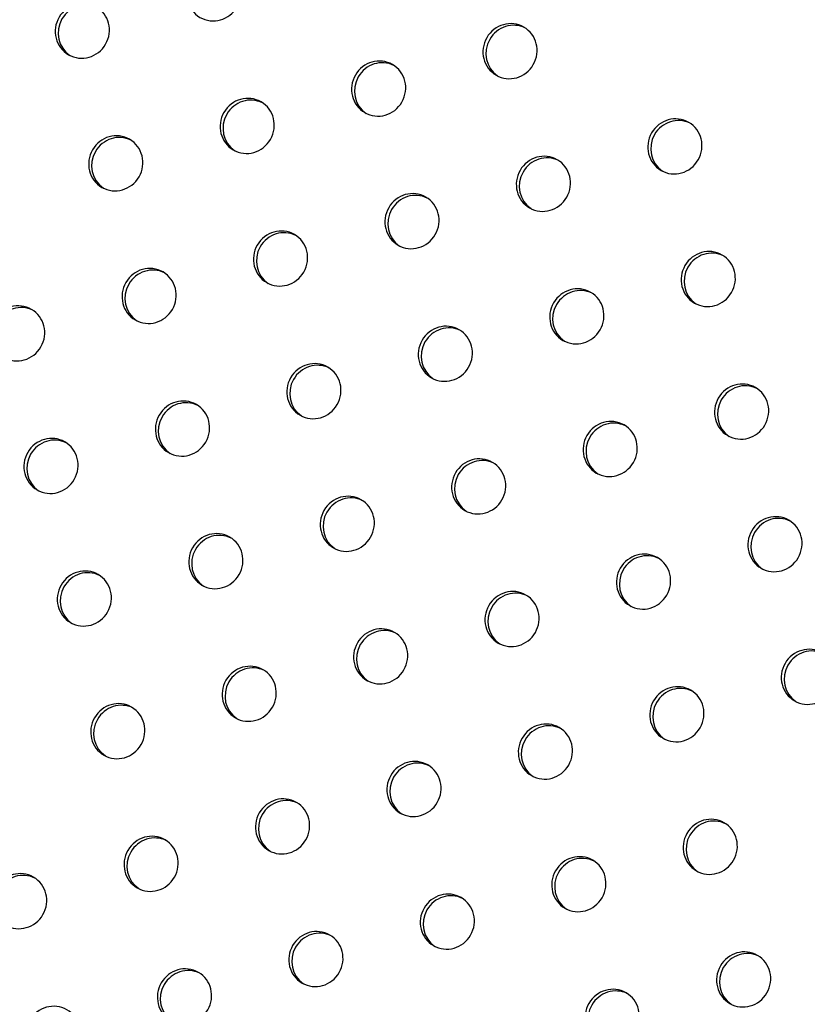
# Model space of a CAD drawing. Units: millimetres. Extents: x 56327 to 56342.1, y 33236.4 to 33251.5.
# Drawn here: x 56332.3 to 56332.4, y 33241.2 to 33241.3 of the extents above; entities that cross this region are included whole.
import ezdxf

# ---------------------------------------------------------------- set-up
doc = ezdxf.new("R2010")
doc.units = ezdxf.units.MM

msp = doc.modelspace()

# ---------------------------------------------------------------- linework, layer by layer
at = {"layer": 'Defpoints', "extrusion": (0, 0, -1)}
for centre in [(56332.34025, 33241.34556), (56332.32129, 33241.34018), (56332.38296, 33241.33723), (56332.36401, 33241.33184), (56332.34506, 33241.32646), (56332.40673, 33241.32351), (56332.32611, 33241.32107), (56332.38777, 33241.31812), (56332.36882, 33241.31274), (56332.34987, 33241.30735), (56332.41154, 33241.3044), (56332.33092, 33241.30196), (56332.39259, 33241.29902), (56332.31196, 33241.29657), (56332.37363, 33241.29363), (56332.35468, 33241.28824), (56332.41635, 33241.2853), (56332.33573, 33241.28285), (56332.3974, 33241.27991), (56332.31677, 33241.27747), (56332.37844, 33241.27452), (56332.35949, 33241.26913), (56332.42116, 33241.26619), (56332.34054, 33241.26375), (56332.40221, 33241.2608), (56332.32158, 33241.25836), (56332.38325, 33241.25541), (56332.3643, 33241.25003), (56332.42597, 33241.24708), (56332.34535, 33241.24464), (56332.40702, 33241.24169), (56332.3264, 33241.23925), (56332.38806, 33241.23631), (56332.36911, 33241.23092), (56332.35016, 33241.22553), (56332.41183, 33241.22259), (56332.33121, 33241.22014), (56332.39288, 33241.2172), (56332.31225, 33241.21476), (56332.37392, 33241.21181), (56332.35497, 33241.20642), (56332.41664, 33241.20348), (56332.33602, 33241.20104), (56332.39769, 33241.19809), (56332.31706, 33241.19565)]:
    msp.add_ellipse(centre, major_axis=(0.002, 0.00346), ratio=0.970143, start_param=-4.712389, end_param=1.570796, dxfattribs=at)
at = {"layer": 'Defpoints'}
for centre in [(56332.32171, 33241.33993), (56332.38338, 33241.33699), (56332.36443, 33241.3316), (56332.34548, 33241.32621), (56332.40715, 33241.32327), (56332.32653, 33241.32083), (56332.38819, 33241.31788), (56332.36924, 33241.31249), (56332.35029, 33241.30711), (56332.41196, 33241.30416), (56332.33134, 33241.30172), (56332.39301, 33241.29877), (56332.31238, 33241.29633), (56332.37405, 33241.29339), (56332.3551, 33241.288), (56332.41677, 33241.28505), (56332.33615, 33241.28261), (56332.39782, 33241.27967), (56332.31719, 33241.27722), (56332.37886, 33241.27428), (56332.35991, 33241.26889), (56332.42158, 33241.26595), (56332.34096, 33241.2635), (56332.40263, 33241.26056), (56332.322, 33241.25812), (56332.38367, 33241.25517), (56332.36472, 33241.24978), (56332.42639, 33241.24684), (56332.34577, 33241.2444), (56332.40744, 33241.24145), (56332.32682, 33241.23901), (56332.38848, 33241.23606), (56332.36953, 33241.23068), (56332.35058, 33241.22529), (56332.41225, 33241.22234), (56332.33163, 33241.2199), (56332.3933, 33241.21696), (56332.31267, 33241.21451), (56332.37434, 33241.21157), (56332.35539, 33241.20618), (56332.41706, 33241.20324), (56332.33644, 33241.20079), (56332.39811, 33241.19785)]:
    msp.add_ellipse(centre, major_axis=(0.002, 0.00346), ratio=0.970143, start_param=0.062541, end_param=3.079052, dxfattribs=at)

doc.saveas('drawing.dxf')
